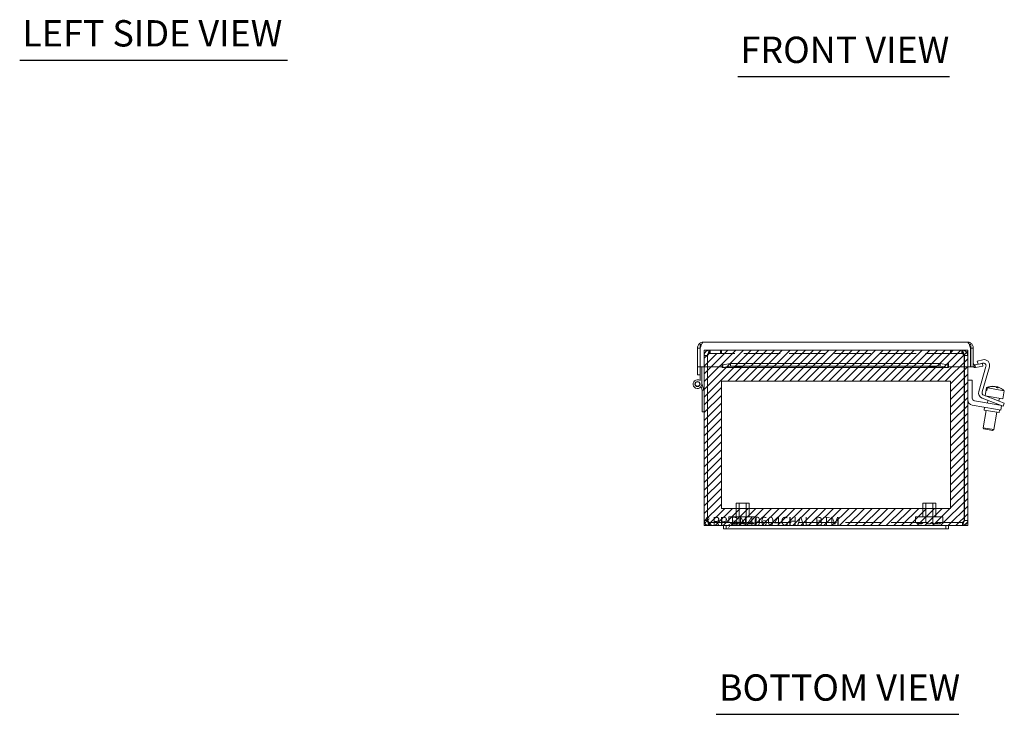
# Model space of a CAD drawing. Units: inches. Extents: x 11.3 to 83.1, y 3.1 to 48.7.
# Drawn here: x 11.3 to 33.7, y 5 to 20.8 of the extents above; entities that cross this region are included whole.
import ezdxf

# ---------------------------------------------------------------- set-up
doc = ezdxf.new("R2010")
doc.units = ezdxf.units.IN
doc.header["$LTSCALE"] = 5
doc.header["$MEASUREMENT"] = 0
doc.linetypes.add('DASHED', pattern=[0.2067, 0.1654, -0.0413])
doc.layers.get('0').update_dxf_attribs({"lineweight": 0})
for name, color, linetype, lineweight in [('Hatch (ANSI)', 7, 'Continuous', 5), ('Hidden (ANSI)', 7, 'DASHED', 5), ('Sketch Geometry (ANSI)', 7, 'Continuous', 5), ('Symbol (ANSI)', 7, 'Continuous', 5), ('Visible (ANSI)', 7, 'Continuous', 5)]:
    doc.layers.add(name, color=color, linetype=linetype, lineweight=lineweight)
doc.styles.add('Text Style168', font='tahoma.ttf')

msp = doc.modelspace()

# ---------------------------------------------------------------- hatches: boundary and pattern name
at = {"layer": 'Hatch (ANSI)', "true_color": 0x0000ff}
h = msp.add_hatch(dxfattribs=at)
h.set_pattern_fill('ANSI31', color=5, style=0)
h.paths.add_polyline_path([(32.504, 12.588), (32.504, 9.69), (27.291, 9.69), (27.291, 12.588)], flags=0)
edge = h.paths.add_edge_path()
edge.add_line((27.289, 13.223), (27.035, 13.223))
edge.add_spline(control_points=[(27.035, 13.223), (27.031, 13.223), (27.028, 13.222), (27.025, 13.221), (27.008, 13.215), (26.992, 13.196), (26.976, 13.176)], knot_values=[-1.570796, -1.570796, -1.570796, -1.570796, -1.293064, -1.293064, -1.293064, 0, 0, 0, 0], degree=3, periodic=0)
edge.add_spline(control_points=[(26.976, 13.176), (26.989, 13.217), (27.002, 13.257), (27.014, 13.279), (27.021, 13.291), (27.028, 13.297), (27.035, 13.297)], knot_values=[-1.570796, -1.570796, -1.570796, -1.570796, -0.550394, -0.550394, -0.550394, 0, 0, 0, 0], degree=3, periodic=0)
edge.add_line((27.035, 13.297), (26.898, 13.297))
edge.add_line((26.898, 13.297), (26.898, 9.297))
edge.add_line((26.898, 9.297), (32.898, 9.297))
edge.add_line((32.898, 9.297), (32.898, 13.297))
edge.add_line((32.898, 13.297), (27.289, 13.297))
edge.add_line((27.289, 13.297), (27.289, 13.223))

# ---------------------------------------------------------------- linework, layer by layer
at = {"layer": 'Hidden (ANSI)'}
for p, q in [((27.035, 13.297), (27.019, 13.297)), ((27.019, 13.223), (27.019, 13.297)), ((27.035, 13.297), (32.761, 13.297)), ((27.035, 13.223), (27.035, 13.297)), ((27.273, 13.223), (27.273, 13.297)), ((27.289, 13.223), (27.289, 13.297)), ((32.506, 13.223), (32.506, 13.297)), ((32.523, 13.223), (32.523, 13.297)), ((32.761, 13.223), (32.761, 13.297)), ((32.777, 13.297), (32.761, 13.297)), ((32.777, 13.223), (32.777, 13.297)), ((26.972, 13.176), (26.898, 13.176)), ((26.898, 13.176), (26.898, 12.918)), ((26.972, 12.918), (26.972, 13.176)), ((26.976, 12.918), (26.976, 13.176)), ((27.019, 13.223), (27.035, 13.223)), ((32.761, 13.223), (27.035, 13.223)), ((32.777, 13.223), (32.761, 13.223)), ((32.819, 13.176), (32.819, 12.918)), ((32.898, 13.176), (32.824, 13.176)), ((32.824, 12.918), (32.824, 13.176)), ((32.898, 12.918), (32.898, 13.176)), ((27.623, 9.808), (27.923, 9.808)), ((27.623, 9.496), (27.623, 9.808)), ((27.695, 9.371), (27.695, 9.808)), ((27.851, 9.371), (27.851, 9.808)), ((27.923, 9.496), (27.923, 9.808)), ((31.873, 9.808), (32.173, 9.808)), ((31.873, 9.496), (31.873, 9.808)), ((31.945, 9.371), (31.945, 9.808)), ((32.101, 9.371), (32.101, 9.808)), ((32.173, 9.496), (32.173, 9.808)), ((27.46, 9.496), (28.085, 9.496)), ((27.46, 9.371), (27.46, 9.496)), ((28.085, 9.371), (28.085, 9.496)), ((31.71, 9.496), (32.335, 9.496)), ((31.71, 9.371), (31.71, 9.496)), ((32.335, 9.371), (32.335, 9.496)), ((27.019, 9.371), (27.019, 9.297)), ((27.019, 9.371), (32.777, 9.371)), ((32.777, 9.371), (32.777, 9.297))]:
    msp.add_line(p, q, dxfattribs=at)
for centre, start, end in [((27.551, 9.411), 212.6835, 269.9046), ((27.596, 9.411), 212.6835, 269.9046), ((27.551, 9.411), 270.0954, 327.3165), ((27.596, 9.411), 270.0954, 327.3165), ((27.729, 9.411), 212.6835, 269.9046), ((27.729, 9.411), 270.0954, 327.3165), ((27.82, 9.411), 212.6835, 269.9046), ((27.82, 9.411), 270.0954, 327.3165), ((27.947, 9.411), 212.6835, 269.9046), ((27.993, 9.411), 212.6835, 269.9046), ((27.947, 9.411), 270.0954, 327.3165), ((27.993, 9.411), 270.0954, 327.3165), ((31.79, 9.411), 212.6835, 269.9046), ((31.825, 9.411), 212.6835, 269.9046), ((31.79, 9.411), 270.0954, 327.3165), ((31.824, 9.411), 270.0954, 327.3165), ((32.015, 9.411), 212.6835, 269.9046), ((32.015, 9.411), 270.0954, 327.3165), ((32.123, 9.411), 212.6835, 269.9046), ((32.156, 9.411), 212.6835, 269.9046), ((32.122, 9.411), 270.0954, 327.3165), ((32.156, 9.411), 270.0954, 327.3165), ((32.229, 9.411), 212.6835, 269.9046), ((32.229, 9.411), 270.0954, 327.3165)]:
    msp.add_arc(centre, 0.075, start, end, dxfattribs=at)
for points, knots in [([(27.019, 13.297), (26.977, 13.297), (26.937, 13.274), (26.916, 13.239), (26.904, 13.22), (26.898, 13.198), (26.898, 13.176)], [0, 0, 0, 0, 1.020402, 1.020402, 1.020402, 1.570796, 1.570796, 1.570796, 1.570796]), ([(26.976, 13.176), (26.989, 13.217), (27.002, 13.257), (27.014, 13.279), (27.021, 13.291), (27.028, 13.297), (27.035, 13.297)], [0, 0, 0, 0, 1.020402, 1.020402, 1.020402, 1.570796, 1.570796, 1.570796, 1.570796]), ([(32.761, 13.297), (32.773, 13.297), (32.786, 13.274), (32.799, 13.239), (32.805, 13.22), (32.812, 13.198), (32.819, 13.176)], [0, 0, 0, 0, 1.020402, 1.020402, 1.020402, 1.570796, 1.570796, 1.570796, 1.570796]), ([(32.898, 13.176), (32.898, 13.217), (32.875, 13.257), (32.84, 13.279), (32.821, 13.291), (32.799, 13.297), (32.777, 13.297)], [0, 0, 0, 0, 1.020402, 1.020402, 1.020402, 1.570796, 1.570796, 1.570796, 1.570796]), ([(26.972, 13.176), (26.972, 13.196), (26.986, 13.215), (27.006, 13.221), (27.01, 13.222), (27.014, 13.223), (27.019, 13.223)], [0, 0, 0, 0, 1.293064, 1.293064, 1.293064, 1.570796, 1.570796, 1.570796, 1.570796]), ([(26.976, 13.176), (26.992, 13.196), (27.008, 13.215), (27.025, 13.221), (27.028, 13.222), (27.031, 13.223), (27.035, 13.223)], [0, 0, 0, 0, 1.293064, 1.293064, 1.293064, 1.570796, 1.570796, 1.570796, 1.570796]), ([(32.819, 13.176), (32.803, 13.196), (32.787, 13.215), (32.771, 13.221), (32.767, 13.222), (32.764, 13.223), (32.761, 13.223)], [0, 0, 0, 0, 1.293064, 1.293064, 1.293064, 1.570796, 1.570796, 1.570796, 1.570796]), ([(32.824, 13.176), (32.824, 13.196), (32.809, 13.215), (32.79, 13.221), (32.786, 13.222), (32.781, 13.223), (32.777, 13.223)], [0, 0, 0, 0, 1.293064, 1.293064, 1.293064, 1.570796, 1.570796, 1.570796, 1.570796]), ([(27.019, 9.371), (27.007, 9.371), (26.995, 9.385), (26.984, 9.405), (26.981, 9.409), (26.979, 9.413), (26.976, 9.418)], [0, 0, 0, 0, 1.293064, 1.293064, 1.293064, 1.570796, 1.570796, 1.570796, 1.570796]), ([(32.777, 9.371), (32.788, 9.371), (32.8, 9.385), (32.812, 9.405), (32.814, 9.409), (32.817, 9.413), (32.819, 9.418)], [0, 0, 0, 0, 1.293064, 1.293064, 1.293064, 1.570796, 1.570796, 1.570796, 1.570796])]:
    msp.add_open_spline(points, degree=3, knots=knots, dxfattribs=at)
for points in [[(27.019, 9.371), (27.005, 9.371), (26.992, 9.377), (26.984, 9.387)], [(32.777, 9.371), (32.79, 9.371), (32.803, 9.377), (32.812, 9.387)]]:
    msp.add_open_spline(points, degree=3, dxfattribs=at)
at = {"layer": 'Sketch Geometry (ANSI)', "color": 5, "true_color": 0x0000ff}
for p, q in [((26.898, 13.297), (32.898, 13.297)), ((26.898, 9.297), (26.898, 13.297)), ((32.898, 13.297), (32.898, 9.297)), ((27.291, 12.588), (32.504, 12.588)), ((27.291, 9.69), (27.291, 12.588)), ((32.504, 12.588), (32.504, 9.69)), ((32.504, 9.69), (27.291, 9.69)), ((32.898, 9.297), (26.898, 9.297))]:
    msp.add_line(p, q, dxfattribs=at)
at = {"layer": 'Symbol (ANSI)', "lineweight": 30}
for p, q in [((11.313, 19.903), (17.411, 19.903)), ((27.663, 19.528), (32.486, 19.528)), ((27.174, 4.998), (32.693, 4.998))]:
    msp.add_line(p, q, dxfattribs=at)
at = {"layer": 'Visible (ANSI)'}
for p, q in [((26.882, 13.481), (32.889, 13.481)), ((26.745, 13.344), (26.745, 12.918)), ((26.804, 13.344), (26.745, 13.344)), ((26.837, 13.422), (26.804, 13.422)), ((26.804, 13.234), (26.804, 13.422)), ((26.804, 13.234), (26.804, 12.918)), ((26.804, 13.234), (26.808, 13.234)), ((26.808, 12.918), (26.808, 13.344)), ((32.967, 13.422), (32.935, 13.422)), ((32.963, 13.344), (32.963, 12.918)), ((32.963, 13.234), (32.967, 13.234)), ((32.967, 13.234), (32.967, 13.422)), ((32.967, 13.344), (33.026, 13.344)), ((32.967, 13.234), (32.967, 12.918)), ((33.026, 12.918), (33.026, 13.344)), ((33.115, 13.045), (33.24, 13.076)), ((33.133, 12.974), (33.115, 13.045)), ((26.745, 12.918), (26.804, 12.918)), ((26.745, 12.904), (26.745, 12.918)), ((26.745, 12.918), (26.745, 12.918)), ((26.804, 12.918), (26.745, 12.918)), ((26.745, 12.73), (26.745, 12.904)), ((26.804, 12.918), (26.804, 12.904)), ((26.804, 12.918), (26.804, 12.918)), ((26.804, 12.904), (26.804, 12.841)), ((26.804, 12.603), (26.804, 12.841)), ((27.308, 12.918), (26.808, 12.918)), ((26.846, 12.918), (26.846, 12.522)), ((26.898, 12.918), (26.898, 9.418)), ((26.972, 9.418), (26.972, 12.918)), ((26.976, 9.418), (26.976, 12.918)), ((27.308, 12.961), (27.308, 12.993)), ((27.308, 12.993), (27.308, 12.993)), ((27.308, 12.993), (27.308, 12.993)), ((27.308, 12.918), (27.308, 12.993)), ((27.308, 12.903), (27.308, 12.961)), ((32.458, 12.902), (27.314, 12.902)), ((27.322, 12.962), (27.496, 12.992)), ((27.322, 12.962), (27.322, 12.943)), ((27.322, 12.943), (27.322, 12.904)), ((27.496, 12.934), (27.322, 12.904)), ((27.496, 12.992), (27.496, 12.934)), ((27.496, 12.992), (32.275, 12.992)), ((27.496, 12.934), (32.275, 12.934)), ((32.275, 12.992), (32.449, 12.962)), ((32.275, 12.934), (32.275, 12.992)), ((32.449, 12.904), (32.275, 12.934)), ((32.449, 12.943), (32.449, 12.962)), ((32.449, 12.904), (32.449, 12.943)), ((32.463, 12.961), (32.463, 12.993)), ((32.463, 12.993), (32.463, 12.993)), ((32.463, 12.993), (32.463, 12.918)), ((32.463, 12.993), (32.463, 12.993)), ((32.463, 12.961), (32.463, 12.903)), ((32.963, 12.918), (32.463, 12.918)), ((32.819, 12.918), (32.819, 9.418)), ((32.824, 9.418), (32.824, 12.918)), ((32.898, 9.418), (32.898, 12.918)), ((32.967, 12.918), (33.026, 12.918)), ((33.048, 12.903), (33.054, 12.961)), ((33.063, 12.962), (33.234, 12.992)), ((33.063, 12.962), (33.066, 12.943)), ((33.066, 12.943), (33.073, 12.904)), ((33.244, 12.934), (33.073, 12.904)), ((33.152, 12.355), (33.314, 12.92)), ((33.238, 12.998), (33.16, 12.979)), ((33.391, 12.919), (33.227, 12.344)), ((33.234, 12.992), (33.244, 12.934)), ((26.804, 12.73), (26.745, 12.73)), ((33.003, 12.609), (32.898, 12.609)), ((33.003, 12.203), (33.003, 12.609)), ((26.85, 12.382), (26.826, 12.462)), ((26.846, 12.536), (26.892, 12.382)), ((26.892, 12.382), (26.85, 12.382)), ((26.856, 12.362), (26.85, 12.382)), ((26.856, 11.892), (26.856, 12.362)), ((26.892, 12.382), (26.898, 12.362)), ((33.328, 12.442), (33.296, 12.257)), ((33.318, 12.379), (33.329, 12.442)), ((33.318, 12.379), (33.337, 12.376)), ((33.328, 12.442), (33.329, 12.442)), ((33.348, 12.439), (33.337, 12.376)), ((33.348, 12.439), (33.732, 12.371)), ((33.507, 12.468), (33.507, 12.47)), ((33.555, 12.461), (33.551, 12.442)), ((33.57, 12.439), (33.573, 12.458)), ((33.732, 12.371), (33.699, 12.186)), ((33.547, 12.054), (33.055, 12.141)), ((33.588, 12.064), (33.227, 12.202)), ((33.265, 12.268), (33.615, 12.134)), ((33.296, 12.257), (33.699, 12.186)), ((33.358, 12.152), (33.347, 12.089)), ((33.374, 12.243), (33.372, 12.227)), ((33.621, 12.2), (33.609, 12.136)), ((33.615, 12.134), (33.731, 12.089)), ((26.898, 11.892), (26.856, 11.892)), ((33.002, 12.043), (33.529, 11.951)), ((33.318, 11.924), (33.249, 11.529)), ((33.283, 11.994), (33.272, 11.932)), ((33.611, 11.872), (33.272, 11.932)), ((33.652, 11.929), (33.529, 11.951)), ((33.547, 12.054), (33.67, 12.032)), ((33.705, 12.019), (33.588, 12.064)), ((33.596, 12.061), (33.593, 12.046)), ((33.622, 11.934), (33.611, 11.872)), ((33.652, 11.929), (33.67, 12.032)), ((33.705, 12.019), (33.731, 12.089)), ((33.564, 11.88), (33.495, 11.486)), ((33.249, 11.529), (33.495, 11.486)), ((33.269, 11.5), (33.249, 11.529)), ((33.466, 11.466), (33.269, 11.5)), ((33.466, 11.466), (33.495, 11.486)), ((26.972, 9.418), (26.898, 9.418)), ((32.824, 9.418), (32.898, 9.418)), ((27.338, 9.297), (27.019, 9.297)), ((27.338, 9.297), (27.338, 9.222)), ((27.398, 9.297), (27.338, 9.297)), ((27.338, 9.222), (27.398, 9.222)), ((27.398, 9.222), (27.398, 9.297)), ((27.398, 9.297), (27.773, 9.297)), ((27.773, 9.222), (27.398, 9.222)), ((32.023, 9.297), (27.773, 9.297)), ((27.773, 9.222), (32.023, 9.222)), ((32.023, 9.297), (32.398, 9.297)), ((32.398, 9.222), (32.023, 9.222)), ((32.458, 9.297), (32.398, 9.297)), ((32.398, 9.222), (32.398, 9.297)), ((32.398, 9.222), (32.458, 9.222)), ((32.458, 9.222), (32.458, 9.297)), ((32.777, 9.297), (32.458, 9.297))]:
    msp.add_line(p, q, dxfattribs=at)
for radius in [0.0582, 0.05]:
    msp.add_circle((26.746, 12.522), radius, dxfattribs=at)
for centre, radius, start, end in [((33.27, 12.954), 0.126, 344, 104), ((33.058, 12.993), 0.0902, 235.3575, 264.1019), ((33.058, 12.993), 0.0312, 180, 264.1019), ((33.253, 12.937), 0.063, 344, 104), ((26.746, 12.522), 0.1, 54.4087, 0), ((33.273, 12.32), 0.126, 164, 249), ((33.287, 12.327), 0.063, 164, 249), ((33.476, 12.098), 0.374, 103.4941, 113.1768), ((33.476, 12.098), 0.374, 46.8232, 56.5059), ((33.024, 12.168), 0.126, 180, 260), ((33.066, 12.203), 0.063, 180, 260)]:
    msp.add_arc(centre, radius, start, end, dxfattribs=at)
for centre in [(27.683, 12.917), (32.088, 12.917)]:
    msp.add_ellipse(centre, major_axis=(-0.07, 0), ratio=0.173648, dxfattribs=at)
for centre, major_axis, ratio, start_param, end_param in [((33.466, 12.1), (0.065, 0.367), 0.967888, 0.067198, 0.57126), ((33.485, 12.096), (0.065, 0.367), 0.967888, 0.067198, 0.57126), ((33.452, 12.102), (0.065, 0.368), 0.25138, 5.941799, 6.182577), ((33.5, 12.094), (0.065, 0.368), 0.25138, 0.100608, 0.260756), ((33.507, 12.092), (0.061, 0.347), 0.967888, 6.212245, 6.354126), ((33.466, 12.1), (0.065, 0.367), 0.967888, 6.163434, 6.215988), ((33.485, 12.096), (0.065, 0.367), 0.967888, 5.884936, 6.215988), ((33.5, 12.094), (0.065, 0.368), 0.25138, 5.941799, 6.182577)]:
    msp.add_ellipse(centre, major_axis=major_axis, ratio=ratio, start_param=start_param, end_param=end_param, dxfattribs=at)
for points, knots in [([(26.882, 13.481), (26.837, 13.481), (26.793, 13.457), (26.768, 13.419), (26.753, 13.397), (26.745, 13.37), (26.745, 13.344)], [0, 0, 0, 0, 0.988727, 0.988727, 0.988727, 1.570796, 1.570796, 1.570796, 1.570796]), ([(26.808, 13.344), (26.824, 13.389), (26.839, 13.433), (26.855, 13.458), (26.864, 13.473), (26.873, 13.481), (26.882, 13.481)], [0, 0, 0, 0, 0.988727, 0.988727, 0.988727, 1.570796, 1.570796, 1.570796, 1.570796]), ([(32.889, 13.481), (32.905, 13.481), (32.92, 13.457), (32.936, 13.419), (32.945, 13.397), (32.954, 13.37), (32.963, 13.344)], [0, 0, 0, 0, 0.988727, 0.988727, 0.988727, 1.570796, 1.570796, 1.570796, 1.570796]), ([(33.026, 13.344), (33.026, 13.389), (33.002, 13.433), (32.965, 13.458), (32.942, 13.473), (32.916, 13.481), (32.889, 13.481)], [0, 0, 0, 0, 0.988727, 0.988727, 0.988727, 1.570796, 1.570796, 1.570796, 1.570796]), ([(26.898, 9.418), (26.898, 9.377), (26.92, 9.336), (26.955, 9.315), (26.974, 9.303), (26.996, 9.297), (27.019, 9.297)], [0, 0, 0, 0, 1.020402, 1.020402, 1.020402, 1.570796, 1.570796, 1.570796, 1.570796]), ([(26.984, 9.387), (26.979, 9.392), (26.975, 9.398), (26.974, 9.405), (26.972, 9.409), (26.972, 9.413), (26.972, 9.418)], [0.8516317, 0.8516317, 0.8516317, 0.8516317, 1.2930644, 1.2930644, 1.2930644, 1.5707963, 1.5707963, 1.5707963, 1.5707963]), ([(27.019, 9.297), (27.009, 9.297), (27, 9.319), (26.991, 9.354), (26.986, 9.373), (26.981, 9.395), (26.976, 9.418)], [0, 0, 0, 0, 1.020402, 1.020402, 1.020402, 1.570796, 1.570796, 1.570796, 1.570796]), ([(32.819, 9.418), (32.81, 9.377), (32.801, 9.336), (32.792, 9.315), (32.787, 9.303), (32.782, 9.297), (32.777, 9.297)], [0, 0, 0, 0, 1.020402, 1.020402, 1.020402, 1.570796, 1.570796, 1.570796, 1.570796]), ([(32.777, 9.297), (32.818, 9.297), (32.858, 9.319), (32.88, 9.354), (32.891, 9.373), (32.898, 9.395), (32.898, 9.418)], [0, 0, 0, 0, 1.020402, 1.020402, 1.020402, 1.570796, 1.570796, 1.570796, 1.570796]), ([(32.812, 9.387), (32.817, 9.392), (32.82, 9.398), (32.822, 9.405), (32.823, 9.409), (32.824, 9.413), (32.824, 9.418)], [0.8516317, 0.8516317, 0.8516317, 0.8516317, 1.2930644, 1.2930644, 1.2930644, 1.5707963, 1.5707963, 1.5707963, 1.5707963])]:
    msp.add_open_spline(points, degree=3, knots=knots, dxfattribs=at)
for points in [[(27.308, 12.961), (27.313, 12.961), (27.318, 12.961), (27.322, 12.962)], [(27.322, 12.904), (27.318, 12.902), (27.313, 12.902), (27.308, 12.903)], [(32.449, 12.962), (32.454, 12.961), (32.458, 12.961), (32.463, 12.961)], [(32.463, 12.903), (32.458, 12.902), (32.454, 12.902), (32.449, 12.904)], [(33.073, 12.904), (33.065, 12.902), (33.057, 12.902), (33.048, 12.903)], [(33.054, 12.961), (33.057, 12.961), (33.06, 12.961), (33.063, 12.962)]]:
    msp.add_open_spline(points, degree=3, dxfattribs=at)

# ---------------------------------------------------------------- texts
at = {"color": 1}
msp.add_text('&RP,BN40604CHAL-BTM', height=0.2, dxfattribs=at).set_placement((26.898, 9.297))
at = {"layer": 'Symbol (ANSI)', "char_height": 0.6, "attachment_point": 7, "style": 'Text Style168'}
for s, insert in [('LEFT SIDE VIEW', (11.373, 20.027)), ('FRONT VIEW', (27.723, 19.651)), ('BOTTOM VIEW', (27.234, 5.121))]:
    msp.add_mtext(s, dxfattribs=dict(at, insert=insert))

doc.saveas('drawing.dxf')
